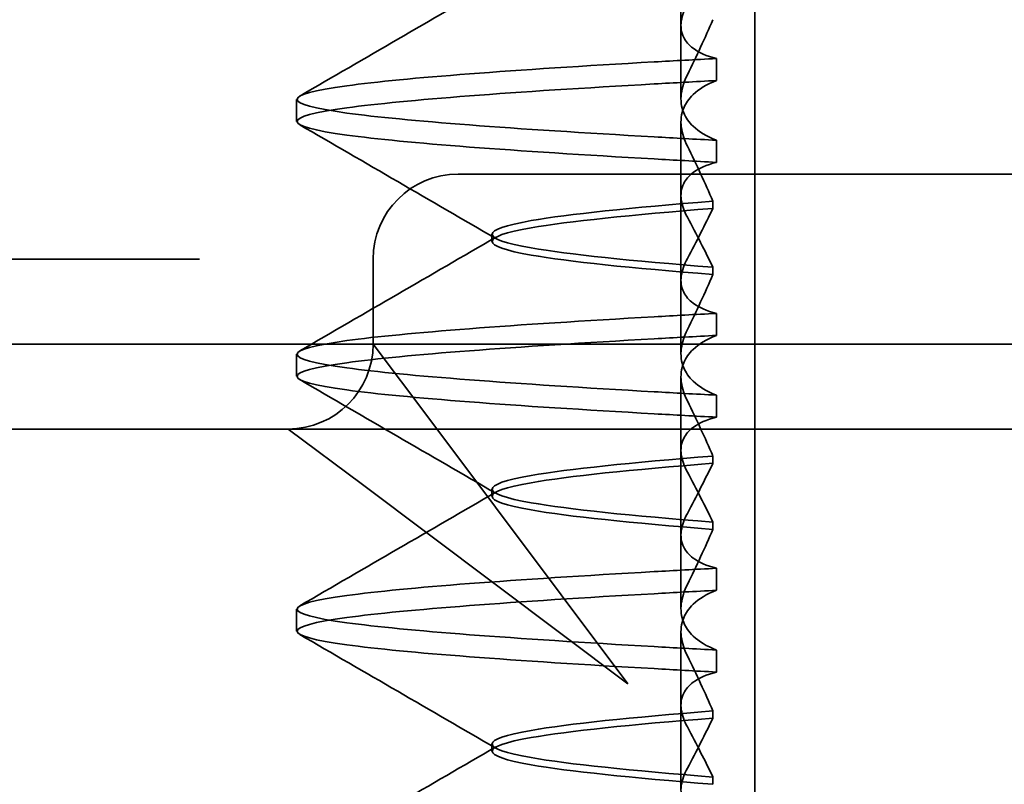
# Model space of a CAD drawing. Units: millimetres. Extents: x -1649 to -330, y -1900 to -1228.
# Drawn here: x -1550 to -1545, y -1275 to -1270 of the extents above; entities that cross this region are included whole.
import ezdxf

# ---------------------------------------------------------------- set-up
doc = ezdxf.new("R2010")
doc.units = ezdxf.units.MM
doc.header["$LTSCALE"] = 4
doc.layers.add('Viditelná (ISO)', color=7, linetype='Continuous', lineweight=35)

msp = doc.modelspace()

# ---------------------------------------------------------------- linework, layer by layer
at = {"layer": 'Viditelná (ISO)'}
msp.add_line((-1546.0062, -1279.7842), (-1546.0062, -1264.7842), dxfattribs=at)
at = {"layer": 'Viditelná (ISO)', "ltscale": 1.775596}
msp.add_line((-1546.4412, -1270.3655), (-1546.4412, -1269.4332), dxfattribs=at)
at = {"layer": 'Viditelná (ISO)', "ltscale": 0.823646}
for p, q in [((-1546.4412, -1270.3655), (-1546.4412, -1270.798)), ((-1546.4412, -1271.8655), (-1546.4412, -1272.298)), ((-1546.4412, -1273.3655), (-1546.4412, -1273.798))]:
    msp.add_line(p, q, dxfattribs=at)
at = {"layer": 'Viditelná (ISO)', "ltscale": 0.247052}
for p, q in [((-1546.2328, -1270.6898), (-1546.2328, -1270.5601)), ((-1548.7052, -1270.9305), (-1548.7052, -1270.8007)), ((-1546.2328, -1271.0414), (-1546.2328, -1271.1711)), ((-1546.2328, -1272.1898), (-1546.2328, -1272.0601)), ((-1548.7052, -1272.4305), (-1548.7052, -1272.3007)), ((-1546.2328, -1272.5414), (-1546.2328, -1272.6711)), ((-1546.2328, -1273.6898), (-1546.2328, -1273.5601)), ((-1548.7052, -1273.9305), (-1548.7052, -1273.8007)), ((-1546.2328, -1274.0414), (-1546.2328, -1274.1711))]:
    msp.add_line(p, q, dxfattribs=at)
at = {"layer": 'Viditelná (ISO)', "ltscale": 1.7756}
msp.add_line((-1546.4412, -1271.8655), (-1546.4412, -1270.9332), dxfattribs=at)
at = {"layer": 'Viditelná (ISO)', "ltscale": 2.991791}
msp.add_line((-1546.754, -1271.2406), (-1547.754, -1271.2406), dxfattribs=at)
at = {"layer": 'Viditelná (ISO)', "ltscale": 12.938391}
for p, q in [((-1546.754, -1271.2406), (-1536.0565, -1271.2406)), ((-1546.754, -1272.7406), (-1536.0565, -1272.7406))]:
    msp.add_line(p, q, dxfattribs=at)
at = {"layer": 'Viditelná (ISO)', "ltscale": 0.081847}
for p, q in [((-1546.2535, -1271.4427), (-1546.2535, -1271.3997)), ((-1546.2535, -1271.7885), (-1546.2535, -1271.8315))]:
    msp.add_line(p, q, dxfattribs=at)
at = {"layer": 'Viditelná (ISO)', "ltscale": 0.080535}
for p, q in [((-1547.5552, -1271.6368), (-1547.5552, -1271.5944)), ((-1547.5552, -1273.1368), (-1547.5552, -1273.0944)), ((-1547.5552, -1274.6368), (-1547.5552, -1274.5944))]:
    msp.add_line(p, q, dxfattribs=at)
at = {"layer": 'Viditelná (ISO)', "ltscale": 4.368654}
msp.add_line((-1551.5644, -1271.7406), (-1549.7414, -1271.7406), dxfattribs=at)
at = {"layer": 'Viditelná (ISO)', "ltscale": 0.884826}
msp.add_line((-1549.2768, -1271.7406), (-1549.7414, -1271.7406), dxfattribs=at)
at = {"layer": 'Viditelná (ISO)', "ltscale": 0.952248}
msp.add_line((-1548.254, -1272.2406), (-1548.254, -1271.7406), dxfattribs=at)
at = {"layer": 'Viditelná (ISO)', "ltscale": 11.82605}
msp.add_line((-1552.4052, -1272.2406), (-1530.4052, -1272.2406), dxfattribs=at)
at = {"layer": 'Viditelná (ISO)', "ltscale": 2.139066}
for p, q in [((-1547.9266, -1272.677), (-1548.254, -1272.2406)), ((-1548.754, -1272.7406), (-1548.3175, -1273.0679))]:
    msp.add_line(p, q, dxfattribs=at)
at = {"layer": 'Viditelná (ISO)', "ltscale": 1.775603}
msp.add_line((-1546.4412, -1273.3655), (-1546.4412, -1272.4332), dxfattribs=at)
at = {"layer": 'Viditelná (ISO)', "ltscale": 3.938383}
for p, q in [((-1546.754, -1274.2406), (-1547.9266, -1272.677)), ((-1548.3175, -1273.0679), (-1546.754, -1274.2406))]:
    msp.add_line(p, q, dxfattribs=at)
at = {"layer": 'Viditelná (ISO)', "ltscale": 3.547472}
msp.add_line((-1550.6165, -1272.7406), (-1548.754, -1272.7406), dxfattribs=at)
at = {"layer": 'Viditelná (ISO)', "ltscale": 5.983681}
msp.add_line((-1548.754, -1272.7406), (-1546.754, -1272.7406), dxfattribs=at)
at = {"layer": 'Viditelná (ISO)', "ltscale": 0.081851}
for p, q in [((-1546.2535, -1272.9427), (-1546.2535, -1272.8997)), ((-1546.2535, -1273.2885), (-1546.2535, -1273.3315))]:
    msp.add_line(p, q, dxfattribs=at)
at = {"layer": 'Viditelná (ISO)', "ltscale": 1.775607}
msp.add_line((-1546.4412, -1274.8655), (-1546.4412, -1273.9332), dxfattribs=at)
at = {"layer": 'Viditelná (ISO)', "ltscale": 0.081855}
for p, q in [((-1546.2535, -1274.4427), (-1546.2535, -1274.3997)), ((-1546.2535, -1274.7885), (-1546.2535, -1274.8315))]:
    msp.add_line(p, q, dxfattribs=at)
at = {"layer": 'Viditelná (ISO)', "ltscale": 1.495845}
for centre, start, end in [((-1547.754, -1271.7406), 90, 180), ((-1548.754, -1272.2406), 270, 0)]:
    msp.add_arc(centre, 0.5, start, end, dxfattribs=at)
at = {"layer": 'Viditelná (ISO)', "ltscale": 0.84767}
for centre, major_axis, ratio, start_param, end_param in [((-1543.3991, -1270.5701), (5.3071, 0.1967), 0.025592, 2.133101, 2.216911), ((-1543.3991, -1270.6998), (5.3071, 0.1967), 0.025591, 2.133101, 2.216911), ((-1543.3991, -1271.0314), (-5.3071, 0.1967), 0.025591, 0.924682, 1.008492), ((-1543.3991, -1271.1611), (-5.3071, 0.1967), 0.025591, 0.924682, 1.008492), ((-1543.3991, -1272.0701), (5.3071, 0.1967), 0.025591, 2.133101, 2.216911), ((-1543.3991, -1272.5314), (-5.3071, 0.1967), 0.025591, 0.924682, 1.008492)]:
    msp.add_ellipse(centre, major_axis=major_axis, ratio=ratio, start_param=start_param, end_param=end_param, dxfattribs=at)
at = {"layer": 'Viditelná (ISO)', "ltscale": 0.847671}
for centre, major_axis, ratio, start_param, end_param in [((-1543.3991, -1272.1998), (5.3071, 0.1967), 0.025591, 2.133101, 2.216911), ((-1543.3991, -1272.6611), (-5.3071, 0.1967), 0.025591, 0.924682, 1.008492), ((-1543.3991, -1273.5701), (5.3071, 0.1967), 0.02559, 2.133101, 2.216911), ((-1543.3991, -1273.6998), (5.3071, 0.1967), 0.02559, 2.133101, 2.216911), ((-1543.3991, -1274.0314), (-5.3071, 0.1967), 0.02559, 0.924682, 1.008492), ((-1543.3991, -1274.1611), (-5.3071, 0.1967), 0.02559, 0.924682, 1.008492)]:
    msp.add_ellipse(centre, major_axis=major_axis, ratio=ratio, start_param=start_param, end_param=end_param, dxfattribs=at)
at = {"layer": 'Viditelná (ISO)', "ltscale": 2.540293}
for points in [[(-1548.686, -1270.7811), (-1548.3013, -1270.5583), (-1547.9167, -1270.3353), (-1547.5322, -1270.1121)], [(-1547.5322, -1271.6191), (-1547.9167, -1271.3959), (-1548.3013, -1271.1729), (-1548.686, -1270.9501)], [(-1548.686, -1272.2811), (-1548.3013, -1272.0583), (-1547.9167, -1271.8353), (-1547.5322, -1271.6121)]]:
    msp.add_open_spline(points, degree=3, dxfattribs=at)
at = {"layer": 'Viditelná (ISO)', "ltscale": 1.887564}
for points, knots in [([(-1546.2328, -1270.5601), (-1546.2898, -1270.5455), (-1546.3354, -1270.5253), (-1546.3948, -1270.4812), (-1546.4133, -1270.4596), (-1546.4399, -1270.4061), (-1546.4443, -1270.3732), (-1546.4346, -1270.3059), (-1546.4225, -1270.2722), (-1546.4036, -1270.237)], [-0.09938123, -0.09938123, -0.09938123, -0.09938123, -0.07103833, -0.07103833, -0.04973381, -0.04973381, -0.02344894, -0.02344894, -0.00007218, -0.00007218, -0.00007218, -0.00007218]), ([(-1546.2328, -1271.1711), (-1546.2898, -1271.1857), (-1546.3355, -1271.2059), (-1546.3948, -1271.25), (-1546.4134, -1271.2717), (-1546.4399, -1271.3252), (-1546.4443, -1271.3581), (-1546.4346, -1271.4253), (-1546.4225, -1271.459), (-1546.4036, -1271.4942)], [-0.09938126, -0.09938126, -0.09938126, -0.09938126, -0.07101869, -0.07101869, -0.04970146, -0.04970146, -0.02343506, -0.02343506, -0.0000722, -0.0000722, -0.0000722, -0.0000722])]:
    msp.add_open_spline(points, degree=3, knots=knots, dxfattribs=at)
at = {"layer": 'Viditelná (ISO)', "ltscale": 1.300468}
for points, knots in [([(-1546.2535, -1270.3318), (-1546.2764, -1270.3848), (-1546.3003, -1270.4384), (-1546.3504, -1270.5463), (-1546.3765, -1270.6007), (-1546.4036, -1270.6554)], [0.00007372, 0.00007372, 0.00007372, 0.00007372, 0.03418471, 0.03418471, 0.0683353, 0.0683353, 0.0683353, 0.0683353]), ([(-1546.2535, -1271.3994), (-1546.2764, -1271.3464), (-1546.3003, -1271.2928), (-1546.3504, -1271.1848), (-1546.3765, -1271.1304), (-1546.4036, -1271.0757)], [0.00007374, 0.00007374, 0.00007374, 0.00007374, 0.03418662, 0.03418662, 0.06833534, 0.06833534, 0.06833534, 0.06833534])]:
    msp.add_open_spline(points, degree=3, knots=knots, dxfattribs=at)
at = {"layer": 'Viditelná (ISO)', "ltscale": 11.857468}
for points, knots in [([(-1546.5985, -1271.0213), (-1547.4277, -1270.9745), (-1548.0666, -1270.9277), (-1548.4087, -1270.8809), (-1548.7997, -1270.8275), (-1548.7998, -1270.774), (-1548.4089, -1270.7205), (-1548.0668, -1270.6737), (-1547.4278, -1270.6269), (-1546.5985, -1270.5801)], [44.628939, 44.628939, 44.628939, 44.628939, 45.217017, 45.217017, 45.217017, 45.889085, 45.889085, 45.889085, 46.477248, 46.477248, 46.477248, 46.477248]), ([(-1546.5985, -1271.1511), (-1547.4278, -1271.1043), (-1548.0668, -1271.0575), (-1548.4089, -1271.0107), (-1548.7998, -1270.9572), (-1548.7997, -1270.9037), (-1548.4087, -1270.8502), (-1548.0666, -1270.8034), (-1547.4277, -1270.7566), (-1546.5985, -1270.7098)], [44.628939, 44.628939, 44.628939, 44.628939, 45.217103, 45.217103, 45.217103, 45.889172, 45.889172, 45.889172, 46.477248, 46.477248, 46.477248, 46.477248])]:
    msp.add_open_spline(points, degree=3, knots=knots, dxfattribs=at)
at = {"layer": 'Viditelná (ISO)', "ltscale": 1.927978}
for points, knots in [([(-1546.4036, -1270.6554), (-1546.4225, -1270.6936), (-1546.4346, -1270.7307), (-1546.4443, -1270.8064), (-1546.4399, -1270.8444), (-1546.4134, -1270.9082), (-1546.3948, -1270.9348), (-1546.3356, -1270.9911), (-1546.29, -1271.0189), (-1546.2328, -1271.0414)], [-0.1012397, -0.1012397, -0.1012397, -0.1012397, -0.0774543, -0.0774543, -0.0506286, -0.0506286, -0.0288589, -0.0288589, 0, 0, 0, 0]), ([(-1546.4036, -1271.0757), (-1546.4225, -1271.0376), (-1546.4346, -1271.0005), (-1546.4443, -1270.9248), (-1546.4399, -1270.8868), (-1546.4134, -1270.823), (-1546.3948, -1270.7964), (-1546.3356, -1270.74), (-1546.29, -1270.7123), (-1546.2328, -1270.6898)], [-0.1012397, -0.1012397, -0.1012397, -0.1012397, -0.0774528, -0.0774528, -0.0506252, -0.0506252, -0.0288568, -0.0288568, 0, 0, 0, 0])]:
    msp.add_open_spline(points, degree=3, knots=knots, dxfattribs=at)
at = {"layer": 'Viditelná (ISO)', "ltscale": 10.915819}
msp.add_open_spline([(-1546.2536, -1271.4), (-1546.7351, -1271.4381), (-1547.1052, -1271.4761), (-1547.323, -1271.5142), (-1547.6292, -1271.5677), (-1547.6293, -1271.6212), (-1547.3232, -1271.6746), (-1547.1053, -1271.7127), (-1546.7351, -1271.7508), (-1546.2536, -1271.7888)], degree=3, knots=[-1.738513, -1.738513, -1.738513, -1.738513, -1.260238, -1.260238, -1.260238, -0.588169, -0.588169, -0.588169, -0.109806, -0.109806, -0.109806, -0.109806], dxfattribs=at)
at = {"layer": 'Viditelná (ISO)', "ltscale": 10.915815}
for points, knots in [([(-1546.2536, -1271.8312), (-1546.7351, -1271.7931), (-1547.1052, -1271.7551), (-1547.3231, -1271.717), (-1547.6292, -1271.6635), (-1547.6293, -1271.61), (-1547.3232, -1271.5565), (-1547.1053, -1271.5185), (-1546.7351, -1271.4804), (-1546.2536, -1271.4423)], [0.109806, 0.109806, 0.109806, 0.109806, 0.588081, 0.588081, 0.588081, 1.26015, 1.26015, 1.26015, 1.738513, 1.738513, 1.738513, 1.738513]), ([(-1546.2536, -1272.9), (-1546.7351, -1272.9381), (-1547.1052, -1272.9761), (-1547.3231, -1273.0142), (-1547.6292, -1273.0677), (-1547.6293, -1273.1212), (-1547.3232, -1273.1746), (-1547.1053, -1273.2127), (-1546.7351, -1273.2508), (-1546.2536, -1273.2888)], [-1.738513, -1.738513, -1.738513, -1.738513, -1.260235, -1.260235, -1.260235, -0.588167, -0.588167, -0.588167, -0.109806, -0.109806, -0.109806, -0.109806])]:
    msp.add_open_spline(points, degree=3, knots=knots, dxfattribs=at)
at = {"layer": 'Viditelná (ISO)', "ltscale": 1.274696}
for points, knots in [([(-1546.4036, -1271.737), (-1546.3766, -1271.6866), (-1546.3505, -1271.6368), (-1546.3005, -1271.5387), (-1546.2764, -1271.4903), (-1546.2535, -1271.443)], [0.00002454, 0.00002454, 0.00002454, 0.00002454, 0.03349898, 0.03349898, 0.06693577, 0.06693577, 0.06693577, 0.06693577]), ([(-1546.4036, -1272.9942), (-1546.3765, -1273.0446), (-1546.3504, -1273.0946), (-1546.3004, -1273.1926), (-1546.2764, -1273.2409), (-1546.2535, -1273.2882)], [0.00002454, 0.00002454, 0.00002454, 0.00002454, 0.03355274, 0.03355274, 0.06693581, 0.06693581, 0.06693581, 0.06693581])]:
    msp.add_open_spline(points, degree=3, knots=knots, dxfattribs=at)
at = {"layer": 'Viditelná (ISO)', "ltscale": 1.274693}
msp.add_open_spline([(-1546.4036, -1271.4942), (-1546.3765, -1271.5446), (-1546.3504, -1271.5945), (-1546.3004, -1271.6926), (-1546.2764, -1271.7409), (-1546.2535, -1271.7882)], degree=3, knots=[0.00002448, 0.00002448, 0.00002448, 0.00002448, 0.03354794, 0.03354794, 0.06693561, 0.06693561, 0.06693561, 0.06693561], dxfattribs=at)
at = {"layer": 'Viditelná (ISO)', "ltscale": 1.887563}
for points, knots in [([(-1546.2328, -1272.0601), (-1546.2898, -1272.0455), (-1546.3354, -1272.0253), (-1546.3948, -1271.9812), (-1546.4134, -1271.9596), (-1546.4399, -1271.9061), (-1546.4443, -1271.8731), (-1546.4346, -1271.8059), (-1546.4225, -1271.7722), (-1546.4036, -1271.737)], [-0.09938139, -0.09938139, -0.09938139, -0.09938139, -0.07103297, -0.07103297, -0.04972484, -0.04972484, -0.02344508, -0.02344508, -0.0000724, -0.0000724, -0.0000724, -0.0000724]), ([(-1546.2328, -1272.6711), (-1546.2898, -1272.6857), (-1546.3354, -1272.7059), (-1546.3948, -1272.75), (-1546.4134, -1272.7716), (-1546.4399, -1272.8251), (-1546.4443, -1272.858), (-1546.4346, -1272.9253), (-1546.4225, -1272.959), (-1546.4036, -1272.9942)], [-0.0993814, -0.0993814, -0.0993814, -0.0993814, -0.07103643, -0.07103643, -0.04973056, -0.04973056, -0.02344753, -0.02344753, -0.0000724, -0.0000724, -0.0000724, -0.0000724])]:
    msp.add_open_spline(points, degree=3, knots=knots, dxfattribs=at)
at = {"layer": 'Viditelná (ISO)', "ltscale": 1.30047}
msp.add_open_spline([(-1546.2535, -1271.8318), (-1546.2764, -1271.8848), (-1546.3003, -1271.9384), (-1546.3504, -1272.0463), (-1546.3765, -1272.1008), (-1546.4036, -1272.1554)], degree=3, knots=[0.00007395, 0.00007395, 0.00007395, 0.00007395, 0.034185, 0.034185, 0.06833567, 0.06833567, 0.06833567, 0.06833567], dxfattribs=at)
at = {"layer": 'Viditelná (ISO)', "ltscale": 11.857469}
for points, knots in [([(-1546.5985, -1272.5213), (-1547.4277, -1272.4745), (-1548.0666, -1272.4277), (-1548.4087, -1272.3809), (-1548.7997, -1272.3275), (-1548.7998, -1272.274), (-1548.4089, -1272.2205), (-1548.0668, -1272.1737), (-1547.4278, -1272.1269), (-1546.5985, -1272.0801)], [38.345753, 38.345753, 38.345753, 38.345753, 38.933829, 38.933829, 38.933829, 39.605899, 39.605899, 39.605899, 40.194063, 40.194063, 40.194063, 40.194063]), ([(-1546.5985, -1272.6511), (-1547.4278, -1272.6043), (-1548.0668, -1272.5575), (-1548.4089, -1272.5107), (-1548.7998, -1272.4572), (-1548.7997, -1272.4037), (-1548.4087, -1272.3502), (-1548.0666, -1272.3034), (-1547.4277, -1272.2566), (-1546.5985, -1272.2098)], [38.345753, 38.345753, 38.345753, 38.345753, 38.933916, 38.933916, 38.933916, 39.605983, 39.605983, 39.605983, 40.194063, 40.194063, 40.194063, 40.194063]), ([(-1546.5985, -1274.0213), (-1547.4277, -1273.9745), (-1548.0666, -1273.9277), (-1548.4087, -1273.8809), (-1548.7997, -1273.8275), (-1548.7998, -1273.774), (-1548.4089, -1273.7205), (-1548.0668, -1273.6737), (-1547.4278, -1273.6269), (-1546.5985, -1273.5801)], [32.062568, 32.062568, 32.062568, 32.062568, 32.650635, 32.650635, 32.650635, 33.322709, 33.322709, 33.322709, 33.910878, 33.910878, 33.910878, 33.910878]), ([(-1546.5985, -1274.1511), (-1547.4278, -1274.1043), (-1548.0668, -1274.0575), (-1548.4089, -1274.0107), (-1548.7998, -1273.9572), (-1548.7997, -1273.9037), (-1548.4087, -1273.8502), (-1548.0666, -1273.8034), (-1547.4277, -1273.7566), (-1546.5985, -1273.7098)], [32.062568, 32.062568, 32.062568, 32.062568, 32.650731, 32.650731, 32.650731, 33.3228, 33.3228, 33.3228, 33.910878, 33.910878, 33.910878, 33.910878])]:
    msp.add_open_spline(points, degree=3, knots=knots, dxfattribs=at)
at = {"layer": 'Viditelná (ISO)', "ltscale": 1.927977}
for points, knots in [([(-1546.4036, -1272.1554), (-1546.4225, -1272.1936), (-1546.4346, -1272.2307), (-1546.4443, -1272.3064), (-1546.4399, -1272.3444), (-1546.4134, -1272.4082), (-1546.3948, -1272.4348), (-1546.3356, -1272.4911), (-1546.29, -1272.5189), (-1546.2328, -1272.5414)], [-0.1012396, -0.1012396, -0.1012396, -0.1012396, -0.0774544, -0.0774544, -0.0506285, -0.0506285, -0.0288588, -0.0288588, 0, 0, 0, 0]), ([(-1546.4036, -1272.5757), (-1546.4225, -1272.5376), (-1546.4346, -1272.5005), (-1546.4443, -1272.4248), (-1546.4399, -1272.3868), (-1546.4134, -1272.323), (-1546.3948, -1272.2964), (-1546.3356, -1272.24), (-1546.29, -1272.2123), (-1546.2328, -1272.1898)], [-0.1012395, -0.1012395, -0.1012395, -0.1012395, -0.0774537, -0.0774537, -0.050627, -0.050627, -0.0288579, -0.0288579, 0, 0, 0, 0])]:
    msp.add_open_spline(points, degree=3, knots=knots, dxfattribs=at)
at = {"layer": 'Viditelná (ISO)', "ltscale": 2.540294}
for points in [[(-1547.5322, -1273.1191), (-1547.9167, -1272.8959), (-1548.3013, -1272.6729), (-1548.686, -1272.45)], [(-1548.686, -1273.7812), (-1548.3013, -1273.5583), (-1547.9167, -1273.3353), (-1547.5322, -1273.1121)], [(-1547.5322, -1274.619), (-1547.9167, -1274.3959), (-1548.3013, -1274.1729), (-1548.686, -1273.95)]]:
    msp.add_open_spline(points, degree=3, dxfattribs=at)
at = {"layer": 'Viditelná (ISO)', "ltscale": 1.300471}
msp.add_open_spline([(-1546.2535, -1272.8994), (-1546.2764, -1272.8464), (-1546.3003, -1272.7928), (-1546.3504, -1272.6848), (-1546.3765, -1272.6304), (-1546.4036, -1272.5757)], degree=3, knots=[0.00007397, 0.00007397, 0.00007397, 0.00007397, 0.03418691, 0.03418691, 0.0683357, 0.0683357, 0.0683357, 0.0683357], dxfattribs=at)
at = {"layer": 'Viditelná (ISO)', "ltscale": 10.915812}
for points, knots in [([(-1546.2536, -1273.3312), (-1546.7351, -1273.2931), (-1547.1052, -1273.2551), (-1547.323, -1273.217), (-1547.6292, -1273.1635), (-1547.6293, -1273.11), (-1547.3232, -1273.0566), (-1547.1053, -1273.0185), (-1546.7352, -1272.9804), (-1546.2536, -1272.9423)], [0.109806, 0.109806, 0.109806, 0.109806, 0.588072, 0.588072, 0.588072, 1.260146, 1.260146, 1.260146, 1.738513, 1.738513, 1.738513, 1.738513]), ([(-1546.2536, -1274.4), (-1546.7351, -1274.4381), (-1547.1052, -1274.4761), (-1547.3231, -1274.5142), (-1547.6292, -1274.5677), (-1547.6293, -1274.6212), (-1547.3232, -1274.6746), (-1547.1053, -1274.7127), (-1546.7351, -1274.7508), (-1546.2536, -1274.7888)], [-1.738513, -1.738513, -1.738513, -1.738513, -1.260237, -1.260237, -1.260237, -0.588168, -0.588168, -0.588168, -0.109806, -0.109806, -0.109806, -0.109806])]:
    msp.add_open_spline(points, degree=3, knots=knots, dxfattribs=at)
at = {"layer": 'Viditelná (ISO)', "ltscale": 1.274698}
for points, knots in [([(-1546.4036, -1273.237), (-1546.3766, -1273.1866), (-1546.3505, -1273.1368), (-1546.3005, -1273.0387), (-1546.2764, -1272.9903), (-1546.2535, -1272.943)], [0.0000246, 0.0000246, 0.0000246, 0.0000246, 0.0334991, 0.0334991, 0.06693594, 0.06693594, 0.06693594, 0.06693594]), ([(-1546.4036, -1274.4942), (-1546.3765, -1274.5446), (-1546.3504, -1274.5946), (-1546.3004, -1274.6926), (-1546.2764, -1274.7409), (-1546.2535, -1274.7882)], [0.00002461, 0.00002461, 0.00002461, 0.00002461, 0.03355497, 0.03355497, 0.06693598, 0.06693598, 0.06693598, 0.06693598])]:
    msp.add_open_spline(points, degree=3, knots=knots, dxfattribs=at)
at = {"layer": 'Viditelná (ISO)', "ltscale": 1.887562}
for points, knots in [([(-1546.2328, -1273.5601), (-1546.2898, -1273.5455), (-1546.3355, -1273.5253), (-1546.3948, -1273.4812), (-1546.4134, -1273.4595), (-1546.4399, -1273.406), (-1546.4443, -1273.3731), (-1546.4346, -1273.3059), (-1546.4225, -1273.2722), (-1546.4036, -1273.237)], [-0.09938155, -0.09938155, -0.09938155, -0.09938155, -0.07102309, -0.07102309, -0.04970844, -0.04970844, -0.02343803, -0.02343803, -0.00007258, -0.00007258, -0.00007258, -0.00007258]), ([(-1546.2328, -1274.1711), (-1546.2898, -1274.1857), (-1546.3355, -1274.2059), (-1546.3948, -1274.25), (-1546.4134, -1274.2717), (-1546.4399, -1274.3252), (-1546.4443, -1274.3581), (-1546.4346, -1274.4253), (-1546.4225, -1274.459), (-1546.4036, -1274.4942)], [-0.09938155, -0.09938155, -0.09938155, -0.09938155, -0.0710236, -0.0710236, -0.0497093, -0.0497093, -0.0234384, -0.0234384, -0.00007259, -0.00007259, -0.00007259, -0.00007259])]:
    msp.add_open_spline(points, degree=3, knots=knots, dxfattribs=at)
at = {"layer": 'Viditelná (ISO)', "ltscale": 1.300473}
for points, knots in [([(-1546.2535, -1273.3318), (-1546.2764, -1273.3848), (-1546.3003, -1273.4384), (-1546.3504, -1273.5463), (-1546.3765, -1273.6008), (-1546.4036, -1273.6554)], [0.00007417, 0.00007417, 0.00007417, 0.00007417, 0.03418527, 0.03418527, 0.06833601, 0.06833601, 0.06833601, 0.06833601]), ([(-1546.2535, -1274.3994), (-1546.2764, -1274.3464), (-1546.3003, -1274.2928), (-1546.3504, -1274.1848), (-1546.3765, -1274.1304), (-1546.4036, -1274.0757)], [0.00007418, 0.00007418, 0.00007418, 0.00007418, 0.03418717, 0.03418717, 0.06833602, 0.06833602, 0.06833602, 0.06833602])]:
    msp.add_open_spline(points, degree=3, knots=knots, dxfattribs=at)
at = {"layer": 'Viditelná (ISO)', "ltscale": 1.927976}
for points, knots in [([(-1546.4036, -1273.6554), (-1546.4225, -1273.6936), (-1546.4346, -1273.7307), (-1546.4443, -1273.8064), (-1546.4399, -1273.8444), (-1546.4134, -1273.9082), (-1546.3948, -1273.9348), (-1546.3356, -1273.9911), (-1546.29, -1274.0189), (-1546.2328, -1274.0414)], [-0.10124, -0.10124, -0.10124, -0.10124, -0.0774542, -0.0774542, -0.0506274, -0.0506274, -0.0288581, -0.0288581, -0.0000004, -0.0000004, -0.0000004, -0.0000004]), ([(-1546.4036, -1274.0757), (-1546.4225, -1274.0376), (-1546.4346, -1274.0005), (-1546.4443, -1273.9248), (-1546.4399, -1273.8868), (-1546.4134, -1273.823), (-1546.3948, -1273.7964), (-1546.3356, -1273.74), (-1546.29, -1273.7123), (-1546.2328, -1273.6898)], [-0.1012396, -0.1012396, -0.1012396, -0.1012396, -0.0774541, -0.0774541, -0.0506276, -0.0506276, -0.0288582, -0.0288582, 0, 0, 0, 0])]:
    msp.add_open_spline(points, degree=3, knots=knots, dxfattribs=at)
at = {"layer": 'Viditelná (ISO)', "ltscale": 10.915811}
msp.add_open_spline([(-1546.2536, -1274.8312), (-1546.7351, -1274.7931), (-1547.1052, -1274.7551), (-1547.323, -1274.717), (-1547.6292, -1274.6635), (-1547.6293, -1274.61), (-1547.3232, -1274.5566), (-1547.1053, -1274.5185), (-1546.7352, -1274.4804), (-1546.2536, -1274.4423)], degree=3, knots=[0.109806, 0.109806, 0.109806, 0.109806, 0.588071, 0.588071, 0.588071, 1.260145, 1.260145, 1.260145, 1.738513, 1.738513, 1.738513, 1.738513], dxfattribs=at)
at = {"layer": 'Viditelná (ISO)', "ltscale": 1.274699}
msp.add_open_spline([(-1546.4036, -1274.737), (-1546.3766, -1274.6866), (-1546.3505, -1274.6368), (-1546.3005, -1274.5387), (-1546.2764, -1274.4904), (-1546.2535, -1274.443)], degree=3, knots=[0.00002466, 0.00002466, 0.00002466, 0.00002466, 0.03349921, 0.03349921, 0.06693609, 0.06693609, 0.06693609, 0.06693609], dxfattribs=at)
at = {"layer": 'Viditelná (ISO)', "ltscale": 2.540295}
msp.add_open_spline([(-1548.686, -1275.2812), (-1548.3013, -1275.0583), (-1547.9167, -1274.8353), (-1547.5322, -1274.6121)], degree=3, dxfattribs=at)
at = {"layer": 'Viditelná (ISO)', "ltscale": 1.887561}
msp.add_open_spline([(-1546.2328, -1275.0601), (-1546.2898, -1275.0455), (-1546.3355, -1275.0253), (-1546.3948, -1274.9812), (-1546.4134, -1274.9595), (-1546.4399, -1274.906), (-1546.4443, -1274.8731), (-1546.4346, -1274.8059), (-1546.4225, -1274.7722), (-1546.4036, -1274.737)], degree=3, knots=[-0.09938167, -0.09938167, -0.09938167, -0.09938167, -0.07102224, -0.07102224, -0.0497066, -0.0497066, -0.02343729, -0.02343729, -0.00007275, -0.00007275, -0.00007275, -0.00007275], dxfattribs=at)

doc.saveas('drawing.dxf')
